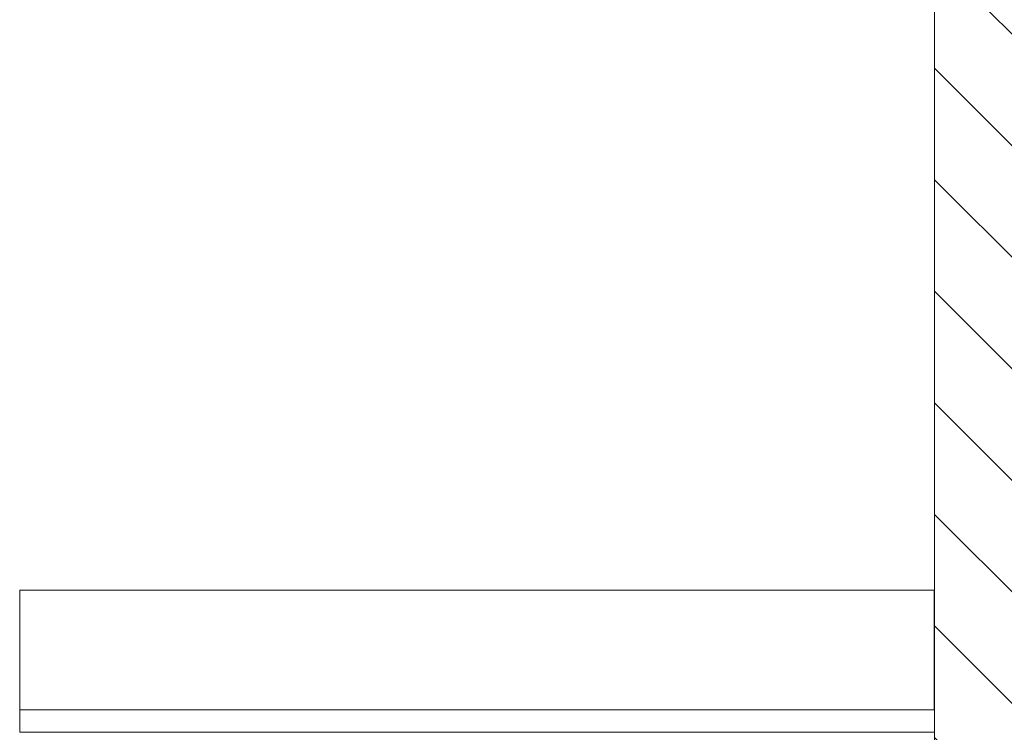
# Model space of a CAD drawing. Units: inches. Extents: x 87 to 1822, y 60 to 475.
# Drawn here: x 771 to 779, y 290 to 296 of the extents above; entities that cross this region are included whole.
import ezdxf

# ---------------------------------------------------------------- set-up
doc = ezdxf.new("R2010")
doc.units = ezdxf.units.IN
doc.header["$MEASUREMENT"] = 0
doc.layers.add('1', color=1, linetype='Continuous')
doc.layers.add('3', color=3, linetype='Continuous')

msp = doc.modelspace()

# ---------------------------------------------------------------- hatches: boundary and pattern name
at = {"layer": '1'}
h = msp.add_hatch(dxfattribs=at)
h.set_pattern_fill('ANSI31', color=256, scale=5, angle=90, style=0)
h.set_pattern_definition([(135, (2899.1153, -1047.1512), (-0.44194174, -0.44194174), [])])
h.paths.add_polyline_path([(779.28805, 305.3465), (778.53812, 305.3465), (778.53812, 240.3474), (779.28805, 240.3474)])

# ---------------------------------------------------------------- linework, layer by layer
at = {"color": 7, "linetype": 'Continuous', "lineweight": 15}
msp.add_line((778.53812, 305.34688), (778.53812, 240.34688), dxfattribs=at)
at = {"layer": '3', "linetype": 'Continuous', "lineweight": 15}
for p, q in [((778.53812, 291.47188), (771.28812, 291.47188)), ((771.28812, 290.66418), (771.28812, 291.47188)), ((771.28812, 290.52618), (771.28812, 290.66418)), ((771.28812, 290.52618), (771.28812, 290.34688)), ((778.53812, 290.52618), (771.28812, 290.52618)), ((778.53812, 290.34688), (778.53812, 290.52618)), ((778.53812, 290.34688), (771.28812, 290.34688))]:
    msp.add_line(p, q, dxfattribs=at)
at = {"layer": '3'}
msp.add_line((778.53812, 290.52618), (778.53812, 291.47188), dxfattribs=at)

doc.saveas('drawing.dxf')
